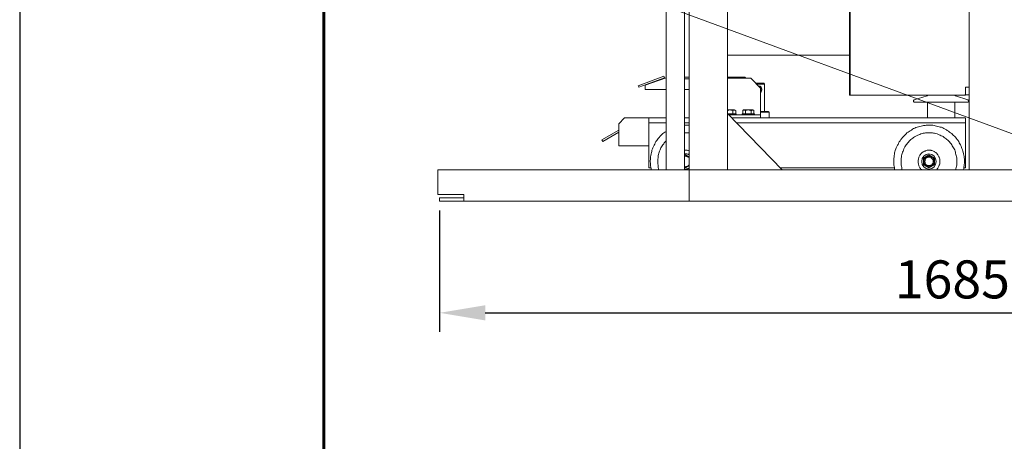
# Model space of a CAD drawing. Extents: x 28 to 546460, y -83399 to 12.
# Drawn here: x 546040 to 546105, y -81976 to -81948 of the extents above; entities that cross this region are included whole.
import ezdxf
from ezdxf.enums import TextEntityAlignment as Align

# ---------------------------------------------------------------- set-up
doc = ezdxf.new("R2010")
doc.units = 0
doc.header["$MEASUREMENT"] = 0
doc.header["$PDSIZE"] = -1
doc.layers.add('Формат', color=7, linetype='Continuous')
doc.styles.add('TERMO_Isocpeur', font='isocpeur.ttf')
doc.dimstyles.new('25', dxfattribs={"dimtxt": 2.5, "dimasz": 3, "dimexe": 1.25, "dimexo": 0.625, "dimtad": 1, "dimtoh": 1, "dimdec": 0, "dimlfac": 25, "dimdsep": 46, "dimtxsty": 'TERMO_Isocpeur', "dimcen": 2.5, "dimclrt": 256, "dimadec": 0, "dimazin": 0, "dimtm": 1e-09, "dimtfac": 1, "dimtdec": 0, "dimtmove": 0, "dimatfit": 3, "dimfxl": 1, "dimlwd": -1, "dimlwe": -1, "dimarcsym": 0})

# ---------------------------------------------------------------- blocks, each defined once
blk = doc.blocks.new('*D85')
at = {"color": 0, "ltscale": 15, "transparency": 16777216}
for p, q in [((546134.979, -81959.391), (546134.979, -81968.337)), ((546067.579, -81960.368), (546067.579, -81968.337)), ((546070.579, -81967.087), (546131.979, -81967.087))]:
    blk.add_line(p, q, dxfattribs=at)
at = {"color": 0, "lineweight": 50, "ltscale": 15, "transparency": 16777216}
for points in [[(546070.579, -81966.587), (546070.579, -81967.587), (546067.579, -81967.087)], [(546131.979, -81966.587), (546131.979, -81967.587), (546134.979, -81967.087)]]:
    blk.add_solid(points, dxfattribs=at)
at = {"layer": 'Defpoints', "color": 0, "lineweight": 50, "ltscale": 15, "transparency": 16777216}
for p in [(546134.979, -81958.766), (546067.579, -81959.743), (546134.979, -81967.087)]:
    blk.add_point(p, dxfattribs=at)
at = {"lineweight": 50, "ltscale": 15, "transparency": 16777216, "insert": (546101.279, -81965.212), "char_height": 2.5, "attachment_point": 5, "style": 'TERMO_Isocpeur'}
blk.add_mtext('1685', dxfattribs=at)
blk = doc.blocks.new('*U9')
at = {"layer": 'Формат', "color": 7, "linetype": 'ByBlock', "lineweight": 25}
blk.add_lwpolyline([(0, 297), (-420, 297), (-420, 0), (0, 0)], close=True, dxfattribs=at)
at = {"layer": 'Формат', "color": 7, "lineweight": 60}
blk.add_lwpolyline([(-5, 5), (-400, 5), (-400, 292), (-5, 292)], close=True, dxfattribs=at)
at = {"layer": 'Формат', "color": 7, "linetype": 'ByBlock', "style": 'TERMO_Isocpeur'}
for tag, flags, p in [('ФОРМАТ', 1, (-113.904, 2.692)), ('РАЗМЕРЫ', 1, (-99.225, 2.692)), ('РАЗМЕР', 8, (-42.523, 2.692))]:
    blk.add_attdef(tag, text='', height=2.5, dxfattribs=dict(at, flags=flags)).set_placement(p, align=Align.MIDDLE_LEFT)

msp = doc.modelspace()

# ---------------------------------------------------------------- linework, layer by layer
at = {"lineweight": 0}
for points in [[(546082.464, -81951.622), (546082.464, -81902.079)], [(546083.983, -81957.673), (546083.983, -81902.664)], [(546086.491, -81957.673), (546086.491, -81902.664)], [(546102.384, -81902.664), (546102.384, -81957.673)], [(546102.384, -81952.756), (546102.384, -81906.097)], [(546083.683, -81950.708), (546083.683, -81923.273)], [(546073.597, -81943.644), (546111.958, -81957.797)], [(546094.527, -81945.371), (546094.527, -81952.776)], [(546094.566, -81952.776), (546094.566, -81945.371)], [(546083.683, -81957.673), (546083.683, -81950.708)], [(546094.566, -81950.136), (546086.491, -81950.136)], [(546081.082, -81952.108), (546082.464, -81951.622)], [(546082.464, -81957.673), (546082.464, -81951.581)], [(546083.683, -81951.581), (546083.983, -81951.581)], [(546083.683, -81951.704), (546083.983, -81951.704)], [(546086.491, -81951.581), (546087.633, -81951.581)], [(546086.491, -81951.663), (546088.032, -81951.663)], [(546087.633, -81951.581), (546087.713, -81951.663)], [(546088.661, -81952.309), (546088.032, -81951.663)], [(546088.348, -81951.985), (546088.879, -81951.985), (546088.94, -81952.048), (546088.94, -81953.836)], [(546082.464, -81952.391), (546081.082, -81952.391), (546081.082, -81952.108)], [(546083.983, -81952.391), (546083.683, -81952.391)], [(546088.409, -81952.048), (546088.94, -81952.048)], [(546088.661, -81952.578), (546088.68, -81952.578), (546088.701, -81952.556), (546088.72, -81952.515), (546088.741, -81952.495), (546088.741, -81952.473), (546088.741, -81952.454), (546088.76, -81952.432), (546088.76, -81952.391), (546088.76, -81952.372), (546088.741, -81952.35), (546088.741, -81952.309), (546088.72, -81952.289), (546088.72, -81952.267), (546088.701, -81952.248), (546088.68, -81952.235), (546088.661, -81952.213), (546088.64, -81952.191), (546088.6, -81952.191), (546088.582, -81952.191), (546088.56, -81952.171), (546088.52, -81952.171)], [(546088.661, -81952.309), (546088.661, -81954.261)], [(546102.145, -81952.248), (546102.145, -81952.776)], [(546102.384, -81952.248), (546102.145, -81952.248)], [(546094.527, -81952.776), (546094.548, -81952.776)], [(546094.566, -81952.776), (546094.548, -81952.776)], [(546102.145, -81952.776), (546094.566, -81952.776)], [(546098.766, -81953.086), (546098.748, -81953.1), (546098.726, -81953.122)], [(546098.726, -81953.122), (546098.726, -81953.182)], [(546098.766, -81953.223), (546098.748, -81953.223), (546098.748, -81953.204), (546098.726, -81953.182)], [(546098.766, -81953.086), (546099.616, -81952.817)], [(546102.305, -81953.223), (546098.766, -81953.223)], [(546099.598, -81953.223), (546099.616, -81953.223), (546099.638, -81953.245), (546099.638, -81953.264)], [(546099.638, -81952.776), (546099.638, -81952.798), (546099.616, -81952.817)], [(546099.638, -81954.261), (546099.638, -81953.264)], [(546099.736, -81952.776), (546101.335, -81952.776)], [(546101.436, -81952.776), (546101.436, -81952.798), (546101.455, -81952.798), (546101.455, -81952.817), (546101.476, -81952.817)], [(546101.476, -81953.223), (546101.455, -81953.223), (546101.455, -81953.245), (546101.436, -81953.245), (546101.436, -81953.264)], [(546101.436, -81954.261), (546101.436, -81953.264)], [(546102.305, -81953.086), (546101.476, -81952.817)], [(546102.105, -81952.756), (546102.384, -81952.756)], [(546102.384, -81952.756), (546102.145, -81952.756)], [(546102.305, -81953.086), (546102.323, -81953.1), (546102.344, -81953.1), (546102.344, -81953.122)], [(546102.305, -81953.223), (546102.323, -81953.223), (546102.323, -81953.204), (546102.344, -81953.204), (546102.344, -81953.182)], [(546102.344, -81953.182), (546102.344, -81953.122)], [(546102.384, -81952.756), (546102.384, -81955.253)], [(546086.669, -81953.731), (546086.491, -81953.731)], [(546086.669, -81953.731), (546086.629, -81953.731), (546086.589, -81953.753), (546086.552, -81953.753), (546086.512, -81953.773), (546086.491, -81953.773)], [(546090.101, -81957.673), (546086.491, -81953.973)], [(546086.669, -81953.731), (546086.961, -81953.731)], [(546086.669, -81953.731), (546086.709, -81953.731), (546086.749, -81953.753), (546086.788, -81953.753), (546086.828, -81953.773)], [(546087.001, -81953.753), (546086.982, -81953.753), (546086.961, -81953.753), (546086.943, -81953.753), (546086.921, -81953.753), (546086.903, -81953.753), (546086.881, -81953.753), (546086.863, -81953.773), (546086.842, -81953.773)], [(546086.842, -81953.773), (546086.842, -81953.995)], [(546086.961, -81953.731), (546087.041, -81953.773)], [(546087.041, -81953.773), (546087.041, -81953.995)], [(546087.559, -81953.731), (546087.5, -81953.773)], [(546087.5, -81953.773), (546087.5, -81953.995)], [(546087.54, -81953.753), (546087.559, -81953.753), (546087.58, -81953.753), (546087.62, -81953.753), (546087.652, -81953.773), (546087.673, -81953.773)], [(546087.872, -81953.731), (546087.559, -81953.731)], [(546087.872, -81953.731), (546087.832, -81953.731), (546087.793, -81953.753), (546087.753, -81953.753), (546087.713, -81953.773), (546087.673, -81953.773)], [(546087.673, -81953.773), (546087.673, -81953.995)], [(546087.872, -81953.731), (546088.17, -81953.731)], [(546087.872, -81953.731), (546087.912, -81953.731), (546087.952, -81953.753), (546087.971, -81953.753), (546088.01, -81953.773), (546088.05, -81953.773)], [(546088.21, -81953.753), (546088.191, -81953.753), (546088.17, -81953.753), (546088.151, -81953.753), (546088.13, -81953.753), (546088.111, -81953.753), (546088.09, -81953.753), (546088.071, -81953.773), (546088.05, -81953.773)], [(546088.05, -81953.773), (546088.05, -81953.995)], [(546088.17, -81953.731), (546088.231, -81953.773)], [(546088.231, -81953.773), (546088.231, -81953.995)], [(546088.661, -81953.836), (546089.179, -81953.836)], [(546088.661, -81953.896), (546089.232, -81953.896)], [(546089.179, -81953.836), (546089.232, -81953.896)], [(546089.232, -81954.261), (546089.232, -81953.896)], [(546079.345, -81954.668), (546079.736, -81954.261)], [(546079.736, -81954.261), (546081.951, -81954.261)], [(546081.335, -81957.549), (546081.335, -81954.261)], [(546081.335, -81954.261), (546081.335, -81954.522)], [(546081.335, -81954.261), (546082.344, -81954.261)], [(546081.335, -81954.261), (546082.464, -81954.261)], [(546081.335, -81954.261), (546081.335, -81954.522)], [(546081.335, -81954.261), (546081.335, -81954.522)], [(546081.335, -81954.522), (546081.335, -81954.585)], [(546081.335, -81954.522), (546081.335, -81954.585)], [(546081.335, -81954.522), (546081.335, -81954.585)], [(546081.335, -81954.585), (546081.335, -81954.951)], [(546081.335, -81954.585), (546082.464, -81954.585)], [(546083.683, -81954.261), (546083.983, -81954.261)], [(546083.683, -81954.585), (546083.983, -81954.585)], [(546086.531, -81953.995), (546086.669, -81953.995)], [(546086.669, -81953.995), (546086.531, -81953.995)], [(546086.61, -81954.077), (546088.661, -81954.077)], [(546086.61, -81954.077), (546086.669, -81954.077)], [(546087.041, -81953.995), (546086.669, -81953.995)], [(546086.669, -81953.995), (546087.062, -81953.995)], [(546087.062, -81954.077), (546086.669, -81954.077)], [(546087.652, -81954.261), (546086.77, -81954.261)], [(546087.652, -81954.261), (546086.77, -81954.261)], [(546086.77, -81954.261), (546102.145, -81954.261)], [(546087.062, -81953.995), (546087.062, -81954.077)], [(546087.081, -81954.585), (546102.145, -81954.585)], [(546087.872, -81953.995), (546087.461, -81953.995)], [(546087.461, -81953.995), (546087.461, -81954.077)], [(546087.461, -81954.077), (546087.872, -81954.077)], [(546087.5, -81953.995), (546087.872, -81953.995)], [(546088.231, -81953.995), (546087.872, -81953.995)], [(546087.872, -81953.995), (546088.268, -81953.995)], [(546088.268, -81954.077), (546087.872, -81954.077)], [(546088.268, -81953.995), (546088.268, -81954.077)], [(546102.145, -81957.549), (546102.145, -81954.261)], [(546102.145, -81954.261), (546102.145, -81954.522)], [(546102.145, -81954.522), (546102.145, -81954.585)], [(546102.145, -81954.585), (546102.145, -81954.951)], [(546079.345, -81955.074), (546078.235, -81955.72)], [(546079.345, -81955.217), (546078.296, -81955.824)], [(546079.345, -81956.104), (546079.345, -81954.668)], [(546081.335, -81954.951), (546081.335, -81957.487)], [(546082.464, -81955.157), (546082.384, -81955.198), (546082.323, -81955.253), (546082.243, -81955.294), (546082.185, -81955.354), (546082.124, -81955.418), (546082.071, -81955.478), (546082.012, -81955.56), (546081.951, -81955.624), (546081.893, -81955.679), (546081.853, -81955.761), (546081.792, -81955.824), (546081.752, -81955.907), (546081.712, -81955.989), (546081.672, -81956.071), (546081.632, -81956.145), (546081.592, -81956.229), (546081.574, -81956.311), (546081.534, -81956.394), (546081.515, -81956.476), (546081.494, -81956.552), (546081.476, -81956.634), (546081.454, -81956.738), (546081.436, -81956.82), (546081.436, -81956.903), (546081.436, -81956.978), (546081.414, -81957.081), (546081.414, -81957.164), (546081.436, -81957.247), (546081.436, -81957.35), (546081.436, -81957.425), (546081.454, -81957.508), (546081.476, -81957.611), (546081.494, -81957.673)], [(546083.983, -81954.75), (546083.882, -81954.75), (546083.803, -81954.75), (546083.723, -81954.75), (546083.683, -81954.75)], [(546083.683, -81955.239), (546083.763, -81955.239), (546083.842, -81955.253), (546083.922, -81955.253), (546083.983, -81955.253)], [(546102.004, -81957.673), (546102.026, -81957.59), (546102.026, -81957.508), (546102.044, -81957.405), (546102.044, -81957.329), (546102.066, -81957.247), (546102.066, -81957.143), (546102.066, -81957.061), (546102.066, -81956.978), (546102.044, -81956.882), (546102.044, -81956.799), (546102.026, -81956.717), (546102.004, -81956.634), (546101.986, -81956.531), (546101.965, -81956.456), (546101.946, -81956.373), (546101.906, -81956.29), (546101.885, -81956.208), (546101.853, -81956.126), (546101.813, -81956.049), (546101.773, -81955.967), (546101.734, -81955.907), (546101.694, -81955.824), (546101.635, -81955.742), (546101.595, -81955.679), (546101.534, -81955.602), (546101.476, -81955.541), (546101.415, -81955.478), (546101.356, -81955.418), (546101.295, -81955.354), (546101.237, -81955.294), (546101.157, -81955.239), (546101.096, -81955.198), (546101.024, -81955.135), (546100.945, -81955.094), (546100.883, -81955.052), (546100.804, -81955.011), (546100.724, -81954.97), (546100.644, -81954.929), (546100.565, -81954.888), (546100.485, -81954.868), (546100.405, -81954.846), (546100.326, -81954.824), (546100.233, -81954.811), (546100.153, -81954.791), (546100.073, -81954.77), (546099.996, -81954.75), (546099.895, -81954.75), (546099.816, -81954.75), (546099.736, -81954.75), (546099.638, -81954.75), (546099.558, -81954.75), (546099.484, -81954.77), (546099.385, -81954.77), (546099.306, -81954.791), (546099.226, -81954.811), (546099.146, -81954.824), (546099.045, -81954.846), (546098.966, -81954.888), (546098.886, -81954.91), (546098.806, -81954.951), (546098.726, -81954.97), (546098.655, -81955.011), (546098.594, -81955.074), (546098.514, -81955.116), (546098.434, -81955.157), (546098.376, -81955.217), (546098.296, -81955.253), (546098.238, -81955.313), (546098.177, -81955.376), (546098.118, -81955.437), (546098.057, -81955.5), (546097.999, -81955.56), (546097.937, -81955.643), (546097.884, -81955.698), (546097.844, -81955.783), (546097.786, -81955.843), (546097.746, -81955.926), (546097.706, -81956.008), (546097.667, -81956.071), (546097.627, -81956.145), (546097.587, -81956.229), (546097.566, -81956.311), (546097.526, -81956.414), (546097.507, -81956.497), (546097.486, -81956.573), (546097.467, -81956.655), (546097.446, -81956.738), (546097.446, -81956.841), (546097.427, -81956.923), (546097.427, -81956.999), (546097.427, -81957.102), (546097.427, -81957.184), (546097.427, -81957.267), (546097.427, -81957.37), (546097.446, -81957.446), (546097.467, -81957.528), (546097.467, -81957.611), (546097.486, -81957.673)], [(546101.494, -81957.673), (546101.516, -81957.611), (546101.534, -81957.528), (546101.556, -81957.446), (546101.574, -81957.37), (546101.574, -81957.288), (546101.574, -81957.205), (546101.574, -81957.143), (546101.574, -81957.061), (546101.574, -81956.978), (546101.574, -81956.903), (546101.556, -81956.82), (546101.534, -81956.738), (546101.516, -81956.676), (546101.494, -81956.593), (546101.476, -81956.518), (546101.455, -81956.456), (546101.436, -81956.373), (546101.396, -81956.311), (546101.356, -81956.229), (546101.316, -81956.167), (546101.277, -81956.104), (546101.237, -81956.03), (546101.197, -81955.967), (546101.136, -81955.907), (546101.096, -81955.843), (546101.043, -81955.802), (546100.984, -81955.742), (546100.923, -81955.679), (546100.865, -81955.643), (546100.804, -81955.602), (546100.745, -81955.56), (546100.684, -81955.5), (546100.626, -81955.478), (546100.546, -81955.437), (546100.485, -81955.396), (546100.405, -81955.376), (546100.326, -81955.335), (546100.272, -81955.313), (546100.193, -81955.294), (546100.113, -81955.272), (546100.036, -81955.272), (546099.975, -81955.253), (546099.895, -81955.253), (546099.816, -81955.239), (546099.736, -81955.239), (546099.656, -81955.239), (546099.576, -81955.253), (546099.518, -81955.253), (546099.444, -81955.272), (546099.364, -81955.272), (546099.284, -81955.294), (546099.205, -81955.313), (546099.146, -81955.354), (546099.066, -81955.376), (546099.005, -81955.396), (546098.926, -81955.437), (546098.867, -81955.478), (546098.788, -81955.519), (546098.726, -81955.56), (546098.673, -81955.602), (546098.615, -81955.643), (546098.554, -81955.698), (546098.495, -81955.742), (546098.434, -81955.802), (546098.394, -81955.865), (546098.336, -81955.926), (546098.296, -81955.989), (546098.238, -81956.049), (546098.198, -81956.104), (546098.158, -81956.167), (546098.118, -81956.249), (546098.097, -81956.311), (546098.057, -81956.394), (546098.038, -81956.456), (546097.999, -81956.531), (546097.977, -81956.614), (546097.959, -81956.676), (546097.937, -81956.758), (546097.937, -81956.841), (546097.919, -81956.923), (546097.919, -81956.978), (546097.906, -81957.061), (546097.906, -81957.143), (546097.919, -81957.226), (546097.919, -81957.308), (546097.919, -81957.384), (546097.937, -81957.446), (546097.959, -81957.528), (546097.959, -81957.611), (546097.977, -81957.673)], [(546102.145, -81954.951), (546102.145, -81957.487)], [(546078.235, -81955.72), (546078.296, -81955.824)], [(546081.991, -81957.673), (546081.972, -81957.611), (546081.951, -81957.528), (546081.932, -81957.446), (546081.932, -81957.37), (546081.911, -81957.288), (546081.911, -81957.205), (546081.911, -81957.143), (546081.911, -81957.061), (546081.911, -81956.978), (546081.932, -81956.903), (546081.932, -81956.82), (546081.951, -81956.738), (546081.972, -81956.676), (546081.991, -81956.593), (546082.012, -81956.518), (546082.031, -81956.456), (546082.071, -81956.373), (546082.092, -81956.311), (546082.124, -81956.229), (546082.164, -81956.167), (546082.203, -81956.104), (546082.243, -81956.03), (546082.304, -81955.967), (546082.344, -81955.907), (546082.403, -81955.843), (546082.443, -81955.802), (546082.464, -81955.783)], [(546081.335, -81956.104), (546079.345, -81956.104)], [(546083.683, -81956.394), (546083.744, -81956.394), (546083.784, -81956.394), (546083.842, -81956.394), (546083.882, -81956.414), (546083.922, -81956.414), (546083.983, -81956.435)], [(546100.233, -81957.673), (546100.272, -81957.652), (546100.286, -81957.611), (546100.326, -81957.57), (546100.347, -81957.528), (546100.365, -81957.487), (546100.387, -81957.446), (546100.405, -81957.384), (546100.427, -81957.35), (546100.445, -81957.308), (546100.445, -81957.247), (546100.466, -81957.205), (546100.466, -81957.164), (546100.466, -81957.102), (546100.466, -81957.061), (546100.445, -81956.999), (546100.445, -81956.958), (546100.427, -81956.923), (546100.405, -81956.861), (546100.387, -81956.82), (546100.365, -81956.779), (546100.347, -81956.738), (546100.326, -81956.696), (546100.286, -81956.655), (546100.272, -81956.614), (546100.233, -81956.593), (546100.193, -81956.552), (546100.153, -81956.518), (546100.113, -81956.497), (546100.073, -81956.476), (546100.036, -81956.456), (546099.996, -81956.435), (546099.935, -81956.414), (546099.895, -81956.414), (546099.855, -81956.394), (546099.797, -81956.394), (546099.757, -81956.394), (546099.696, -81956.394), (546099.656, -81956.394), (546099.616, -81956.394), (546099.558, -81956.414), (546099.518, -81956.435), (546099.484, -81956.456), (546099.444, -81956.456), (546099.385, -81956.497), (546099.345, -81956.518), (546099.306, -81956.531), (546099.266, -81956.573), (546099.244, -81956.593), (546099.205, -81956.634), (546099.186, -81956.676), (546099.146, -81956.717), (546099.125, -81956.758), (546099.106, -81956.799), (546099.085, -81956.841), (546099.066, -81956.903), (546099.045, -81956.944), (546099.045, -81956.978), (546099.027, -81957.04), (546099.027, -81957.081), (546099.027, -81957.123), (546099.027, -81957.184), (546099.027, -81957.226), (546099.045, -81957.288), (546099.045, -81957.329), (546099.066, -81957.37), (546099.085, -81957.425), (546099.106, -81957.467), (546099.125, -81957.508), (546099.146, -81957.549), (546099.186, -81957.59), (546099.205, -81957.632), (546099.244, -81957.652), (546099.266, -81957.673)], [(546100.233, -81957.673), (546100.272, -81957.652), (546100.286, -81957.611), (546100.326, -81957.57), (546100.347, -81957.528), (546100.365, -81957.487), (546100.387, -81957.446), (546100.405, -81957.384), (546100.427, -81957.35), (546100.445, -81957.308), (546100.445, -81957.247), (546100.466, -81957.205), (546100.466, -81957.164), (546100.466, -81957.102), (546100.466, -81957.061), (546100.445, -81956.999), (546100.445, -81956.958), (546100.427, -81956.923), (546100.405, -81956.861), (546100.387, -81956.82), (546100.365, -81956.779), (546100.347, -81956.738), (546100.326, -81956.696), (546100.286, -81956.655), (546100.272, -81956.614), (546100.233, -81956.593), (546100.193, -81956.552), (546100.153, -81956.518), (546100.113, -81956.497), (546100.073, -81956.476), (546100.036, -81956.456), (546099.996, -81956.435), (546099.935, -81956.414), (546099.895, -81956.414), (546099.855, -81956.394), (546099.797, -81956.394), (546099.757, -81956.394), (546099.696, -81956.394), (546099.656, -81956.394), (546099.616, -81956.394), (546099.558, -81956.414), (546099.518, -81956.435), (546099.484, -81956.456), (546099.444, -81956.456), (546099.385, -81956.497), (546099.345, -81956.518), (546099.306, -81956.531), (546099.266, -81956.573), (546099.244, -81956.593), (546099.205, -81956.634), (546099.186, -81956.676), (546099.146, -81956.717), (546099.125, -81956.758), (546099.106, -81956.799), (546099.085, -81956.841), (546099.066, -81956.903), (546099.045, -81956.944), (546099.045, -81956.978), (546099.027, -81957.04), (546099.027, -81957.081), (546099.027, -81957.123), (546099.027, -81957.184), (546099.027, -81957.226), (546099.045, -81957.288), (546099.045, -81957.329), (546099.066, -81957.37), (546099.085, -81957.425), (546099.106, -81957.467), (546099.125, -81957.508), (546099.146, -81957.549), (546099.186, -81957.59), (546099.205, -81957.632), (546099.244, -81957.652), (546099.266, -81957.673)], [(546100.233, -81957.673), (546100.272, -81957.652), (546100.286, -81957.611), (546100.326, -81957.57), (546100.347, -81957.528), (546100.365, -81957.487), (546100.387, -81957.446), (546100.405, -81957.384), (546100.427, -81957.35), (546100.445, -81957.308), (546100.445, -81957.247), (546100.466, -81957.205), (546100.466, -81957.164), (546100.466, -81957.102), (546100.466, -81957.061), (546100.445, -81956.999), (546100.445, -81956.958), (546100.427, -81956.923), (546100.405, -81956.861), (546100.387, -81956.82), (546100.365, -81956.779), (546100.347, -81956.738), (546100.326, -81956.696), (546100.286, -81956.655), (546100.272, -81956.614), (546100.233, -81956.593), (546100.193, -81956.552), (546100.153, -81956.518), (546100.113, -81956.497), (546100.073, -81956.476), (546100.036, -81956.456), (546099.996, -81956.435), (546099.935, -81956.414), (546099.895, -81956.414), (546099.855, -81956.394), (546099.797, -81956.394), (546099.757, -81956.394), (546099.696, -81956.394), (546099.656, -81956.394), (546099.616, -81956.394), (546099.558, -81956.414), (546099.518, -81956.435), (546099.484, -81956.456), (546099.444, -81956.456), (546099.385, -81956.497), (546099.345, -81956.518), (546099.306, -81956.531), (546099.266, -81956.573), (546099.244, -81956.593), (546099.205, -81956.634), (546099.186, -81956.676), (546099.146, -81956.717), (546099.125, -81956.758), (546099.106, -81956.799), (546099.085, -81956.841), (546099.066, -81956.903), (546099.045, -81956.944), (546099.045, -81956.978), (546099.027, -81957.04), (546099.027, -81957.081), (546099.027, -81957.123), (546099.027, -81957.184), (546099.027, -81957.226), (546099.045, -81957.288), (546099.045, -81957.329), (546099.066, -81957.37), (546099.085, -81957.425), (546099.106, -81957.467), (546099.125, -81957.508), (546099.146, -81957.549), (546099.186, -81957.59), (546099.205, -81957.632), (546099.244, -81957.652), (546099.266, -81957.673)], [(546100.233, -81957.673), (546100.272, -81957.652), (546100.286, -81957.611), (546100.326, -81957.57), (546100.347, -81957.528), (546100.365, -81957.487), (546100.387, -81957.446), (546100.405, -81957.384), (546100.427, -81957.35), (546100.445, -81957.308), (546100.445, -81957.247), (546100.466, -81957.205), (546100.466, -81957.164), (546100.466, -81957.102), (546100.466, -81957.061), (546100.445, -81956.999), (546100.445, -81956.958), (546100.427, -81956.923), (546100.405, -81956.861), (546100.387, -81956.82), (546100.365, -81956.779), (546100.347, -81956.738), (546100.326, -81956.696), (546100.286, -81956.655), (546100.272, -81956.614), (546100.233, -81956.593), (546100.193, -81956.552), (546100.153, -81956.518), (546100.113, -81956.497), (546100.073, -81956.476), (546100.036, -81956.456), (546099.996, -81956.435), (546099.935, -81956.414), (546099.895, -81956.414), (546099.855, -81956.394), (546099.797, -81956.394), (546099.757, -81956.394), (546099.696, -81956.394), (546099.656, -81956.394), (546099.616, -81956.394), (546099.558, -81956.414), (546099.518, -81956.435), (546099.484, -81956.456), (546099.444, -81956.456), (546099.385, -81956.497), (546099.345, -81956.518), (546099.306, -81956.531), (546099.266, -81956.573), (546099.244, -81956.593), (546099.205, -81956.634), (546099.186, -81956.676), (546099.146, -81956.717), (546099.125, -81956.758), (546099.106, -81956.799), (546099.085, -81956.841), (546099.066, -81956.903), (546099.045, -81956.944), (546099.045, -81956.978), (546099.027, -81957.04), (546099.027, -81957.081), (546099.027, -81957.123), (546099.027, -81957.184), (546099.027, -81957.226), (546099.045, -81957.288), (546099.045, -81957.329), (546099.066, -81957.37), (546099.085, -81957.425), (546099.106, -81957.467), (546099.125, -81957.508), (546099.146, -81957.549), (546099.186, -81957.59), (546099.205, -81957.632), (546099.244, -81957.652), (546099.266, -81957.673)], [(546102.384, -81956.104), (546102.384, -81957.673)], [(546083.983, -81956.696), (546083.943, -81956.676), (546083.904, -81956.655), (546083.864, -81956.655), (546083.824, -81956.634), (546083.784, -81956.634), (546083.744, -81956.634), (546083.704, -81956.634), (546083.683, -81956.634)], [(546083.683, -81956.738), (546083.744, -81956.696)], [(546083.983, -81956.882), (546083.943, -81956.841), (546083.922, -81956.841), (546083.882, -81956.82), (546083.864, -81956.799), (546083.824, -81956.799), (546083.803, -81956.779), (546083.763, -81956.779), (546083.723, -81956.779), (546083.704, -81956.779), (546083.683, -81956.779)], [(546083.744, -81956.696), (546083.983, -81956.841)], [(546099.385, -81956.923), (546099.736, -81956.696)], [(546099.385, -81957.35), (546099.385, -81956.923)], [(546099.736, -81957.425), (546099.717, -81957.405), (546099.677, -81957.405), (546099.656, -81957.405), (546099.616, -81957.384), (546099.598, -81957.384), (546099.576, -81957.37), (546099.558, -81957.35), (546099.537, -81957.329), (546099.518, -81957.308), (546099.497, -81957.267), (546099.484, -81957.247), (546099.484, -81957.205), (546099.465, -81957.184), (546099.465, -81957.164), (546099.465, -81957.123), (546099.465, -81957.102), (546099.484, -81957.061), (546099.484, -81957.04), (546099.497, -81956.999), (546099.497, -81956.978), (546099.518, -81956.958), (546099.537, -81956.944), (546099.558, -81956.903), (546099.576, -81956.903), (546099.616, -81956.882), (546099.638, -81956.861), (546099.677, -81956.861), (546099.696, -81956.841), (546099.717, -81956.841), (546099.757, -81956.841), (546099.776, -81956.841), (546099.797, -81956.841)], [(546099.677, -81957.405), (546099.717, -81957.405), (546099.736, -81957.405), (546099.776, -81957.405), (546099.797, -81957.405), (546099.837, -81957.405), (546099.855, -81957.384), (546099.895, -81957.37), (546099.917, -81957.37), (546099.935, -81957.35), (546099.956, -81957.308), (546099.975, -81957.288), (546099.996, -81957.267), (546099.996, -81957.247), (546100.015, -81957.205), (546100.015, -81957.184), (546100.015, -81957.143), (546100.015, -81957.123)], [(546099.736, -81956.696), (546100.094, -81956.923)], [(546100.015, -81957.123), (546100.015, -81957.102), (546100.015, -81957.061), (546100.015, -81957.04), (546099.996, -81956.999), (546099.975, -81956.978), (546099.956, -81956.958), (546099.917, -81956.923), (546099.895, -81956.903), (546099.877, -81956.882), (546099.855, -81956.861), (546099.816, -81956.861), (546099.797, -81956.841)], [(546100.094, -81956.923), (546100.094, -81957.35)], [(546067.459, -81959.296), (546067.459, -81957.673)], [(546068.939, -81957.673), (546067.459, -81957.673)], [(546069.019, -81957.673), (546068.939, -81957.673)], [(546083.983, -81957.673), (546069.019, -81957.673)], [(546081.335, -81957.487), (546081.335, -81957.549)], [(546081.454, -81957.549), (546081.335, -81957.549)], [(546081.335, -81957.549), (546081.454, -81957.549)], [(546081.335, -81957.549), (546081.454, -81957.549)], [(546083.683, -81957.467), (546083.723, -81957.487), (546083.763, -81957.487), (546083.784, -81957.467), (546083.824, -81957.467), (546083.864, -81957.467), (546083.882, -81957.446), (546083.922, -81957.425), (546083.943, -81957.405), (546083.962, -81957.384), (546083.983, -81957.384)], [(546083.744, -81957.549), (546083.683, -81957.528)], [(546083.683, -81957.632), (546083.723, -81957.632), (546083.763, -81957.632), (546083.803, -81957.611), (546083.842, -81957.611), (546083.882, -81957.611), (546083.922, -81957.59), (546083.962, -81957.57), (546083.983, -81957.57)], [(546083.983, -81957.425), (546083.744, -81957.549)], [(546083.983, -81957.673), (546086.491, -81957.673)], [(546083.983, -81959.743), (546083.983, -81957.673)], [(546108.76, -81957.673), (546083.983, -81957.673)], [(546097.467, -81957.549), (546089.968, -81957.549)], [(546099.736, -81957.549), (546099.385, -81957.35)], [(546100.094, -81957.35), (546099.736, -81957.549)], [(546102.145, -81957.549), (546102.026, -81957.549)], [(546102.026, -81957.549), (546102.145, -81957.549)], [(546102.026, -81957.549), (546102.145, -81957.549)], [(546102.145, -81957.487), (546102.145, -81957.549)], [(546104.693, -81957.673), (546102.655, -81957.673)], [(546068.939, -81959.296), (546067.459, -81959.296)], [(546069.178, -81959.516), (546067.579, -81959.516)], [(546067.579, -81959.516), (546067.579, -81959.743)], [(546067.579, -81959.743), (546069.178, -81959.743)], [(546068.939, -81959.296), (546069.019, -81959.296)], [(546069.178, -81959.296), (546069.019, -81959.296)], [(546069.178, -81959.743), (546069.178, -81959.296)], [(546083.983, -81959.743), (546069.178, -81959.743)], [(546129.411, -81959.743), (546083.983, -81959.743)]]:
    msp.add_lwpolyline(points, dxfattribs=at)
for points in [[(546082.363, -81951.641), (546082.323, -81951.518), (546080.626, -81952.149), (546080.665, -81952.248)], [(546102.004, -81957.673), (546102.026, -81957.59), (546102.026, -81957.508), (546102.044, -81957.405), (546102.044, -81957.329), (546102.066, -81957.247), (546102.066, -81957.143), (546102.066, -81957.061), (546102.066, -81956.978), (546102.044, -81956.882), (546102.044, -81956.799), (546102.026, -81956.717), (546102.004, -81956.634), (546101.986, -81956.531), (546101.965, -81956.456), (546101.946, -81956.373), (546101.906, -81956.29), (546101.885, -81956.208), (546101.853, -81956.126), (546101.813, -81956.049), (546101.773, -81955.967), (546101.734, -81955.907), (546101.694, -81955.824), (546101.635, -81955.742), (546101.595, -81955.679), (546101.534, -81955.602), (546101.476, -81955.541), (546101.415, -81955.478), (546101.356, -81955.418), (546101.295, -81955.354), (546101.237, -81955.294), (546101.157, -81955.239), (546101.096, -81955.198), (546101.024, -81955.135), (546100.945, -81955.094), (546100.883, -81955.052), (546100.804, -81955.011), (546100.724, -81954.97), (546100.644, -81954.929), (546100.565, -81954.888), (546100.485, -81954.868), (546100.405, -81954.846), (546100.326, -81954.824), (546100.233, -81954.811), (546100.153, -81954.791), (546100.073, -81954.77), (546099.996, -81954.75), (546099.895, -81954.75), (546099.816, -81954.75), (546099.736, -81954.75), (546099.638, -81954.75), (546099.558, -81954.75), (546099.484, -81954.77), (546099.385, -81954.77), (546099.306, -81954.791), (546099.226, -81954.811), (546099.146, -81954.824), (546099.045, -81954.846), (546098.966, -81954.888), (546098.886, -81954.91), (546098.806, -81954.951), (546098.726, -81954.97), (546098.655, -81955.011), (546098.594, -81955.074), (546098.514, -81955.116), (546098.434, -81955.157), (546098.376, -81955.217), (546098.296, -81955.253), (546098.238, -81955.313), (546098.177, -81955.376), (546098.118, -81955.437), (546098.057, -81955.5), (546097.999, -81955.56), (546097.937, -81955.643), (546097.884, -81955.698), (546097.844, -81955.783), (546097.786, -81955.843), (546097.746, -81955.926), (546097.706, -81956.008), (546097.667, -81956.071), (546097.627, -81956.145), (546097.587, -81956.229), (546097.566, -81956.311), (546097.526, -81956.414), (546097.507, -81956.497), (546097.486, -81956.573), (546097.467, -81956.655), (546097.446, -81956.738), (546097.446, -81956.841), (546097.427, -81956.923), (546097.427, -81956.999), (546097.427, -81957.102), (546097.427, -81957.184), (546097.427, -81957.267), (546097.427, -81957.37), (546097.446, -81957.446), (546097.467, -81957.528), (546097.467, -81957.611), (546097.486, -81957.673)], [(546100.073, -81957.123), (546100.073, -81957.102), (546100.073, -81957.061), (546100.073, -81957.019), (546100.055, -81956.999), (546100.036, -81956.958), (546100.015, -81956.903), (546099.996, -81956.882), (546099.956, -81956.861), (546099.935, -81956.841), (546099.917, -81956.82), (546099.877, -81956.799), (546099.855, -81956.799), (546099.816, -81956.779), (546099.776, -81956.779), (546099.757, -81956.779), (546099.717, -81956.779), (546099.677, -81956.779), (546099.656, -81956.799), (546099.616, -81956.799), (546099.598, -81956.82), (546099.558, -81956.82), (546099.537, -81956.841), (546099.497, -81956.861), (546099.484, -81956.903), (546099.465, -81956.923), (546099.444, -81956.944), (546099.425, -81956.978), (546099.425, -81956.999), (546099.404, -81957.04), (546099.404, -81957.061), (546099.404, -81957.102), (546099.404, -81957.143), (546099.404, -81957.164), (546099.404, -81957.205), (546099.425, -81957.247), (546099.425, -81957.267), (546099.444, -81957.308), (546099.465, -81957.329), (546099.484, -81957.35), (546099.497, -81957.384), (546099.518, -81957.405), (546099.558, -81957.425), (546099.576, -81957.446), (546099.616, -81957.446), (546099.638, -81957.467), (546099.677, -81957.467), (546099.696, -81957.487), (546099.736, -81957.487), (546099.776, -81957.487), (546099.797, -81957.467), (546099.837, -81957.467), (546099.877, -81957.446), (546099.895, -81957.446), (546099.917, -81957.425), (546099.956, -81957.405), (546099.975, -81957.384), (546099.996, -81957.37), (546100.015, -81957.329), (546100.036, -81957.308), (546100.055, -81957.267), (546100.073, -81957.247), (546100.073, -81957.205), (546100.073, -81957.184), (546100.073, -81957.143)]]:
    msp.add_lwpolyline(points, close=True, dxfattribs=at)
msp.add_ellipse((546099.74, -81957.133), major_axis=(0, 0.499), ratio=0.950975, start_param=0, end_param=6.283185, dxfattribs=at)

# ---------------------------------------------------------------- block references
at = {"color": 1, "lineweight": 60, "ltscale": 15}
msp.add_blockref('*U9', (546459.974, -82120.688), dxfattribs=at)

# ---------------------------------------------------------------- dimensions: what is measured, and where the dimension line sits
at = {"color": 0, "lineweight": 50, "ltscale": 15}
dim = msp.add_linear_dim(base=(546134.979, -81967.087), p1=(546067.579, -81959.743), p2=(546134.979, -81958.766), dimstyle='25', override={"dimtxsty": 'TERMO_Isocpeur'}, dxfattribs=at)
dim.commit()
dim.dimension.update_dxf_attribs({"geometry": '*D85', "text_midpoint": (546101.279, -81965.212)})

doc.saveas('drawing.dxf')
